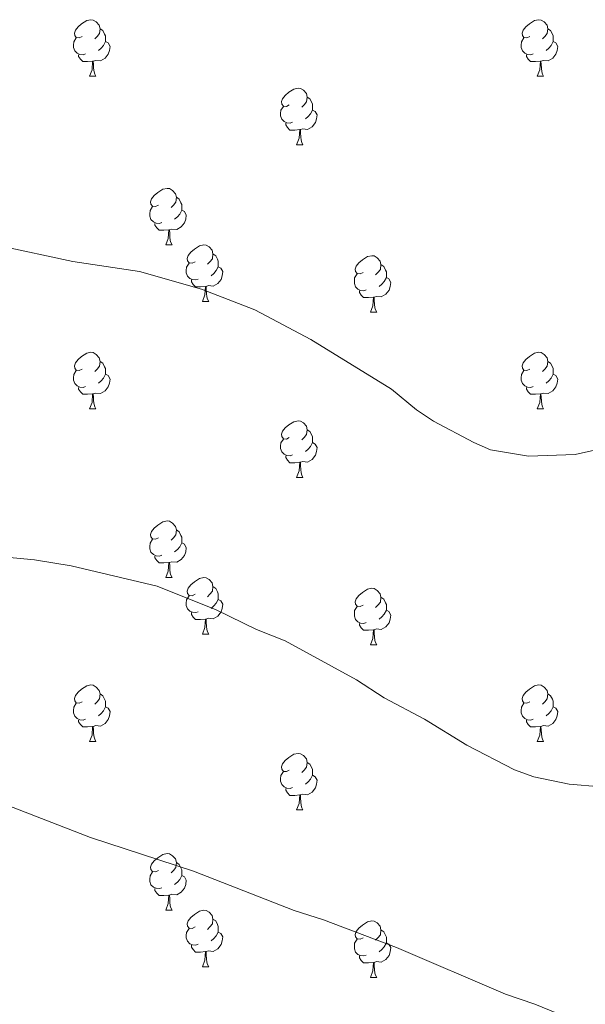
# Model space of a CAD drawing. Units: metres. Extents: x 644136 to 648653, y 4727227 to 4730291.
# Drawn here: x 646618 to 646718, y 4728394 to 4728569 of the extents above; entities that cross this region are included whole.
import ezdxf

# ---------------------------------------------------------------- set-up
doc = ezdxf.new("R2010")
doc.units = ezdxf.units.M
doc.header["$MEASUREMENT"] = 0
doc.layers.add('Level 36', color=142, linetype='Continuous', lineweight=0)
doc.layers.add('Level 5', color=36, linetype='Continuous', lineweight=0)

msp = doc.modelspace()

# ---------------------------------------------------------------- linework, layer by layer
at = {"layer": 'Level 36', "color": 92, "linetype": 'Continuous', "lineweight": 0}
for p, q in [((646630.16, 4728558.94, 0.01), (646631.28, 4728558.94, 0.01)), ((646709.48, 4728558.94, 0.01), (646710.61, 4728558.94, 0.01)), ((646666.85, 4728546.8, 0.01), (646667.97, 4728546.8, 0.01)), ((646643.66, 4728529.04, 0.01), (646644.79, 4728529.04, 0.01)), ((646650.14, 4728519, 0.01), (646651.26, 4728519, 0.01)), ((646679.91, 4728517.1, 0.01), (646681.03, 4728517.1, 0.01)), ((646630.16, 4728499.95, 0.01), (646631.28, 4728499.95, 0.01)), ((646709.48, 4728499.95, 0.01), (646710.61, 4728499.95, 0.01)), ((646666.85, 4728487.81, 0.01), (646667.97, 4728487.81, 0.01)), ((646643.66, 4728470.04, 0.01), (646644.79, 4728470.04, 0.01)), ((646650.14, 4728460.01, 0.01), (646651.26, 4728460.01, 0.01)), ((646679.91, 4728458.1, 0.01), (646681.03, 4728458.1, 0.01)), ((646630.16, 4728440.96, 0.01), (646631.28, 4728440.96, 0.01)), ((646709.48, 4728440.96, 0.01), (646710.61, 4728440.96, 0.01)), ((646666.85, 4728428.82, 0.01), (646667.97, 4728428.82, 0.01)), ((646643.66, 4728411.05, 0.01), (646644.79, 4728411.05, 0.01)), ((646650.14, 4728401.02, 0.01), (646651.26, 4728401.02, 0.01)), ((646679.91, 4728399.11, 0.01), (646681.03, 4728399.11, 0.01))]:
    msp.add_line(p, q, dxfattribs=at)
for points in [[(646628.86, 4728566, 0.01), (646628.33, 4728565.74, 0.01), (646627.8, 4728565.8, 0.01), (646627.53, 4728566.16, 0.01), (646627.48, 4728566.59, 0.01), (646627.64, 4728567.11, 0.01), (646628.12, 4728567.7, 0.01), (646628.75, 4728568.24, 0.01), (646629.65, 4728568.82, 0.01), (646630.4, 4728568.98, 0.01), (646630.82, 4728568.92, 0.01), (646631.35, 4728568.61, 0.01), (646631.88, 4728568.02, 0.01), (646632.04, 4728567.38, 0.01), (646631.93, 4728566.54, 0.01), (646631.51, 4728566, 0.01), (646631.09, 4728565.58, 0.01)], [(646708.18, 4728566, 0.01), (646707.66, 4728565.74, 0.01), (646707.12, 4728565.8, 0.01), (646706.86, 4728566.16, 0.01), (646706.8, 4728566.59, 0.01), (646706.96, 4728567.11, 0.01), (646707.44, 4728567.7, 0.01), (646708.08, 4728568.24, 0.01), (646708.98, 4728568.82, 0.01), (646709.72, 4728568.98, 0.01), (646710.15, 4728568.92, 0.01), (646710.68, 4728568.61, 0.01), (646711.21, 4728568.02, 0.01), (646711.37, 4728567.38, 0.01), (646711.26, 4728566.54, 0.01), (646710.84, 4728566, 0.01), (646710.42, 4728565.58, 0.01)], [(646632.04, 4728567.38, 0.01), (646632.52, 4728567.07, 0.01), (646632.83, 4728566.43, 0.01), (646632.99, 4728566.11, 0.01), (646632.99, 4728565.53, 0.01), (646632.99, 4728565.1, 0.01), (646632.62, 4728564.42, 0.01), (646632.2, 4728563.94, 0.01), (646631.72, 4728563.52, 0.01)], [(646711.37, 4728567.38, 0.01), (646711.84, 4728567.07, 0.01), (646712.16, 4728566.43, 0.01), (646712.32, 4728566.11, 0.01), (646712.32, 4728565.53, 0.01), (646712.32, 4728565.1, 0.01), (646711.95, 4728564.42, 0.01), (646711.53, 4728563.94, 0.01), (646711.05, 4728563.52, 0.01)], [(646629.44, 4728562.92, 0.01), (646629.02, 4728562.76, 0.01), (646628.43, 4728562.82, 0.01), (646627.96, 4728563.04, 0.01), (646627.53, 4728563.46, 0.01), (646627.32, 4728564.04, 0.01), (646627.32, 4728564.46, 0.01), (646627.37, 4728565.05, 0.01), (646627.8, 4728565.74, 0.01)], [(646632.99, 4728565.1, 0.01), (646633.45, 4728564.86, 0.01), (646633.79, 4728564.24, 0.01), (646633.68, 4728563.52, 0.01), (646633.47, 4728562.88, 0.01), (646632.89, 4728562.14, 0.01), (646632.09, 4728561.66, 0.01), (646631.24, 4728561.76, 0.01), (646630.81, 4728561.63, 0.01)], [(646708.77, 4728562.92, 0.01), (646708.34, 4728562.76, 0.01), (646707.76, 4728562.82, 0.01), (646707.28, 4728563.04, 0.01), (646706.86, 4728563.46, 0.01), (646706.64, 4728564.04, 0.01), (646706.64, 4728564.46, 0.01), (646706.7, 4728565.05, 0.01), (646707.12, 4728565.74, 0.01)], [(646712.32, 4728565.1, 0.01), (646712.78, 4728564.86, 0.01), (646713.12, 4728564.24, 0.01), (646713.01, 4728563.52, 0.01), (646712.8, 4728562.88, 0.01), (646712.22, 4728562.14, 0.01), (646711.42, 4728561.66, 0.01), (646710.57, 4728561.76, 0.01), (646710.14, 4728561.63, 0.01)], [(646630.7, 4728561.63, 0.01), (646629.81, 4728561.54, 0.01), (646628.97, 4728561.54, 0.01), (646628.54, 4728561.98, 0.01), (646628.22, 4728562.45, 0.01), (646628.22, 4728562.76, 0.01)], [(646710.03, 4728561.63, 0.01), (646709.14, 4728561.54, 0.01), (646708.3, 4728561.54, 0.01), (646707.87, 4728561.98, 0.01), (646707.55, 4728562.45, 0.01), (646707.55, 4728562.76, 0.01)], [(646630.16, 4728558.94, 0.01), (646630.59, 4728560.1, 0.01), (646630.7, 4728561.63, 0.01), (646630.81, 4728561.63, 0.01), (646630.85, 4728561.04, 0.01), (646630.88, 4728560.36, 0.01), (646630.95, 4728559.74, 0.01), (646631.07, 4728559.34, 0.01), (646631.28, 4728558.94, 0.01)], [(646709.48, 4728558.94, 0.01), (646709.92, 4728560.1, 0.01), (646710.03, 4728561.63, 0.01), (646710.14, 4728561.63, 0.01), (646710.18, 4728561.04, 0.01), (646710.21, 4728560.36, 0.01), (646710.28, 4728559.74, 0.01), (646710.4, 4728559.34, 0.01), (646710.61, 4728558.94, 0.01)], [(646665.55, 4728553.86, 0.01), (646665.02, 4728553.6, 0.01), (646664.49, 4728553.66, 0.01), (646664.22, 4728554.02, 0.01), (646664.17, 4728554.45, 0.01), (646664.33, 4728554.97, 0.01), (646664.81, 4728555.56, 0.01), (646665.44, 4728556.1, 0.01), (646666.34, 4728556.68, 0.01), (646667.09, 4728556.84, 0.01), (646667.51, 4728556.78, 0.01), (646668.04, 4728556.47, 0.01), (646668.57, 4728555.88, 0.01), (646668.73, 4728555.24, 0.01), (646668.62, 4728554.4, 0.01), (646668.2, 4728553.86, 0.01), (646667.78, 4728553.44, 0.01)], [(646668.73, 4728555.24, 0.01), (646669.21, 4728554.93, 0.01), (646669.52, 4728554.29, 0.01), (646669.68, 4728553.97, 0.01), (646669.68, 4728553.39, 0.01), (646669.68, 4728552.96, 0.01), (646669.31, 4728552.28, 0.01), (646668.89, 4728551.8, 0.01), (646668.41, 4728551.38, 0.01)], [(646666.13, 4728550.78, 0.01), (646665.71, 4728550.62, 0.01), (646665.12, 4728550.68, 0.01), (646664.65, 4728550.9, 0.01), (646664.22, 4728551.32, 0.01), (646664.01, 4728551.9, 0.01), (646664.01, 4728552.32, 0.01), (646664.06, 4728552.91, 0.01), (646664.49, 4728553.6, 0.01)], [(646669.68, 4728552.96, 0.01), (646670.14, 4728552.72, 0.01), (646670.48, 4728552.1, 0.01), (646670.37, 4728551.38, 0.01), (646670.16, 4728550.74, 0.01), (646669.58, 4728550, 0.01), (646668.78, 4728549.52, 0.01), (646667.93, 4728549.62, 0.01), (646667.5, 4728549.49, 0.01)], [(646667.39, 4728549.49, 0.01), (646666.5, 4728549.4, 0.01), (646665.66, 4728549.4, 0.01), (646665.23, 4728549.84, 0.01), (646664.91, 4728550.31, 0.01), (646664.91, 4728550.62, 0.01)], [(646666.85, 4728546.8, 0.01), (646667.28, 4728547.96, 0.01), (646667.39, 4728549.49, 0.01), (646667.5, 4728549.49, 0.01), (646667.54, 4728548.9, 0.01), (646667.57, 4728548.22, 0.01), (646667.64, 4728547.6, 0.01), (646667.76, 4728547.2, 0.01), (646667.97, 4728546.8, 0.01)], [(646642.36, 4728536.1, 0.01), (646641.83, 4728535.83, 0.01), (646641.3, 4728535.89, 0.01), (646641.04, 4728536.26, 0.01), (646640.98, 4728536.68, 0.01), (646641.14, 4728537.2, 0.01), (646641.62, 4728537.8, 0.01), (646642.26, 4728538.33, 0.01), (646643.16, 4728538.91, 0.01), (646643.9, 4728539.07, 0.01), (646644.33, 4728539.02, 0.01), (646644.86, 4728538.7, 0.01), (646645.39, 4728538.12, 0.01), (646645.55, 4728537.48, 0.01), (646645.44, 4728536.63, 0.01), (646645.01, 4728536.1, 0.01), (646644.59, 4728535.67, 0.01)], [(646645.55, 4728537.48, 0.01), (646646.02, 4728537.16, 0.01), (646646.34, 4728536.52, 0.01), (646646.5, 4728536.2, 0.01), (646646.5, 4728535.62, 0.01), (646646.5, 4728535.2, 0.01), (646646.13, 4728534.51, 0.01), (646645.71, 4728534.03, 0.01), (646645.23, 4728533.61, 0.01)], [(646642.95, 4728533.02, 0.01), (646642.52, 4728532.86, 0.01), (646641.94, 4728532.92, 0.01), (646641.46, 4728533.13, 0.01), (646641.04, 4728533.55, 0.01), (646640.82, 4728534.14, 0.01), (646640.82, 4728534.56, 0.01), (646640.88, 4728535.14, 0.01), (646641.3, 4728535.83, 0.01)], [(646646.5, 4728535.2, 0.01), (646646.95, 4728534.95, 0.01), (646647.3, 4728534.33, 0.01), (646647.19, 4728533.61, 0.01), (646646.98, 4728532.97, 0.01), (646646.39, 4728532.23, 0.01), (646645.6, 4728531.75, 0.01), (646644.75, 4728531.85, 0.01), (646644.32, 4728531.72, 0.01)], [(646644.21, 4728531.72, 0.01), (646643.32, 4728531.64, 0.01), (646642.47, 4728531.64, 0.01), (646642.05, 4728532.07, 0.01), (646641.73, 4728532.54, 0.01), (646641.73, 4728532.86, 0.01)], [(646643.66, 4728529.04, 0.01), (646644.1, 4728530.2, 0.01), (646644.21, 4728531.72, 0.01), (646644.32, 4728531.72, 0.01), (646644.35, 4728531.14, 0.01), (646644.39, 4728530.45, 0.01), (646644.46, 4728529.84, 0.01), (646644.57, 4728529.44, 0.01), (646644.79, 4728529.04, 0.01)], [(646648.84, 4728526.06, 0.01), (646648.31, 4728525.8, 0.01), (646647.78, 4728525.85, 0.01), (646647.51, 4728526.22, 0.01), (646647.46, 4728526.65, 0.01), (646647.62, 4728527.17, 0.01), (646648.1, 4728527.76, 0.01), (646648.73, 4728528.29, 0.01), (646649.63, 4728528.88, 0.01), (646650.38, 4728529.04, 0.01), (646650.8, 4728528.98, 0.01), (646651.33, 4728528.67, 0.01), (646651.86, 4728528.08, 0.01), (646652.02, 4728527.44, 0.01), (646651.91, 4728526.59, 0.01), (646651.49, 4728526.06, 0.01), (646651.07, 4728525.64, 0.01)], [(646652.02, 4728527.44, 0.01), (646652.5, 4728527.13, 0.01), (646652.81, 4728526.49, 0.01), (646652.97, 4728526.17, 0.01), (646652.97, 4728525.59, 0.01), (646652.97, 4728525.16, 0.01), (646652.6, 4728524.47, 0.01), (646652.18, 4728523.99, 0.01), (646651.7, 4728523.57, 0.01)], [(646678.61, 4728524.16, 0.01), (646678.08, 4728523.89, 0.01), (646677.55, 4728523.95, 0.01), (646677.28, 4728524.32, 0.01), (646677.23, 4728524.74, 0.01), (646677.39, 4728525.26, 0.01), (646677.87, 4728525.86, 0.01), (646678.5, 4728526.39, 0.01), (646679.4, 4728526.97, 0.01), (646680.15, 4728527.13, 0.01), (646680.57, 4728527.08, 0.01), (646681.1, 4728526.76, 0.01), (646681.63, 4728526.18, 0.01), (646681.79, 4728525.54, 0.01), (646681.68, 4728524.69, 0.01), (646681.26, 4728524.16, 0.01), (646680.84, 4728523.73, 0.01)], [(646649.42, 4728522.98, 0.01), (646649, 4728522.82, 0.01), (646648.41, 4728522.88, 0.01), (646647.94, 4728523.09, 0.01), (646647.51, 4728523.52, 0.01), (646647.3, 4728524.1, 0.01), (646647.3, 4728524.52, 0.01), (646647.35, 4728525.11, 0.01), (646647.78, 4728525.8, 0.01)], [(646652.97, 4728525.16, 0.01), (646653.43, 4728524.91, 0.01), (646653.77, 4728524.3, 0.01), (646653.66, 4728523.57, 0.01), (646653.45, 4728522.93, 0.01), (646652.87, 4728522.19, 0.01), (646652.07, 4728521.71, 0.01), (646651.22, 4728521.82, 0.01), (646650.79, 4728521.69, 0.01)], [(646681.79, 4728525.54, 0.01), (646682.27, 4728525.22, 0.01), (646682.58, 4728524.58, 0.01), (646682.74, 4728524.26, 0.01), (646682.74, 4728523.68, 0.01), (646682.74, 4728523.26, 0.01), (646682.37, 4728522.57, 0.01), (646681.95, 4728522.09, 0.01), (646681.47, 4728521.67, 0.01)], [(646650.68, 4728521.69, 0.01), (646649.79, 4728521.6, 0.01), (646648.95, 4728521.6, 0.01), (646648.52, 4728522.03, 0.01), (646648.2, 4728522.51, 0.01), (646648.2, 4728522.82, 0.01)], [(646679.19, 4728521.08, 0.01), (646678.77, 4728520.92, 0.01), (646678.18, 4728520.98, 0.01), (646677.71, 4728521.19, 0.01), (646677.28, 4728521.61, 0.01), (646677.07, 4728522.2, 0.01), (646677.07, 4728522.62, 0.01), (646677.12, 4728523.2, 0.01), (646677.55, 4728523.89, 0.01)], [(646682.74, 4728523.26, 0.01), (646683.2, 4728523.01, 0.01), (646683.54, 4728522.39, 0.01), (646683.43, 4728521.67, 0.01), (646683.22, 4728521.03, 0.01), (646682.64, 4728520.29, 0.01), (646681.84, 4728519.81, 0.01), (646680.99, 4728519.91, 0.01), (646680.56, 4728519.78, 0.01)], [(646650.14, 4728519, 0.01), (646650.57, 4728520.16, 0.01), (646650.68, 4728521.69, 0.01), (646650.79, 4728521.69, 0.01), (646650.83, 4728521.1, 0.01), (646650.86, 4728520.42, 0.01), (646650.93, 4728519.8, 0.01), (646651.05, 4728519.4, 0.01), (646651.26, 4728519, 0.01)], [(646680.45, 4728519.78, 0.01), (646679.56, 4728519.7, 0.01), (646678.72, 4728519.7, 0.01), (646678.29, 4728520.13, 0.01), (646677.97, 4728520.6, 0.01), (646677.97, 4728520.92, 0.01)], [(646679.91, 4728517.1, 0.01), (646680.34, 4728518.26, 0.01), (646680.45, 4728519.78, 0.01), (646680.56, 4728519.78, 0.01), (646680.6, 4728519.2, 0.01), (646680.63, 4728518.51, 0.01), (646680.7, 4728517.9, 0.01), (646680.82, 4728517.5, 0.01), (646681.03, 4728517.1, 0.01)], [(646628.86, 4728507.01, 0.01), (646628.33, 4728506.75, 0.01), (646627.8, 4728506.8, 0.01), (646627.53, 4728507.17, 0.01), (646627.48, 4728507.6, 0.01), (646627.64, 4728508.12, 0.01), (646628.12, 4728508.71, 0.01), (646628.75, 4728509.24, 0.01), (646629.65, 4728509.83, 0.01), (646630.4, 4728509.99, 0.01), (646630.82, 4728509.93, 0.01), (646631.35, 4728509.62, 0.01), (646631.88, 4728509.03, 0.01), (646632.04, 4728508.39, 0.01), (646631.93, 4728507.54, 0.01), (646631.51, 4728507.01, 0.01), (646631.09, 4728506.59, 0.01)], [(646708.18, 4728507.01, 0.01), (646707.66, 4728506.75, 0.01), (646707.12, 4728506.8, 0.01), (646706.86, 4728507.17, 0.01), (646706.8, 4728507.6, 0.01), (646706.96, 4728508.12, 0.01), (646707.44, 4728508.71, 0.01), (646708.08, 4728509.24, 0.01), (646708.98, 4728509.83, 0.01), (646709.72, 4728509.99, 0.01), (646710.15, 4728509.93, 0.01), (646710.68, 4728509.62, 0.01), (646711.21, 4728509.03, 0.01), (646711.37, 4728508.39, 0.01), (646711.26, 4728507.54, 0.01), (646710.84, 4728507.01, 0.01), (646710.42, 4728506.59, 0.01)], [(646629.44, 4728503.93, 0.01), (646629.02, 4728503.77, 0.01), (646628.43, 4728503.83, 0.01), (646627.96, 4728504.04, 0.01), (646627.53, 4728504.47, 0.01), (646627.32, 4728505.05, 0.01), (646627.32, 4728505.47, 0.01), (646627.37, 4728506.06, 0.01), (646627.8, 4728506.75, 0.01)], [(646632.04, 4728508.39, 0.01), (646632.52, 4728508.08, 0.01), (646632.83, 4728507.44, 0.01), (646632.99, 4728507.12, 0.01), (646632.99, 4728506.54, 0.01), (646632.99, 4728506.11, 0.01), (646632.62, 4728505.42, 0.01), (646632.2, 4728504.94, 0.01), (646631.72, 4728504.52, 0.01)], [(646708.77, 4728503.93, 0.01), (646708.34, 4728503.77, 0.01), (646707.76, 4728503.83, 0.01), (646707.28, 4728504.04, 0.01), (646706.86, 4728504.47, 0.01), (646706.64, 4728505.05, 0.01), (646706.64, 4728505.47, 0.01), (646706.7, 4728506.06, 0.01), (646707.12, 4728506.75, 0.01)], [(646711.37, 4728508.39, 0.01), (646711.84, 4728508.08, 0.01), (646712.16, 4728507.44, 0.01), (646712.32, 4728507.12, 0.01), (646712.32, 4728506.54, 0.01), (646712.32, 4728506.11, 0.01), (646711.95, 4728505.42, 0.01), (646711.53, 4728504.94, 0.01), (646711.05, 4728504.52, 0.01)], [(646632.99, 4728506.11, 0.01), (646633.45, 4728505.86, 0.01), (646633.79, 4728505.25, 0.01), (646633.68, 4728504.52, 0.01), (646633.47, 4728503.88, 0.01), (646632.89, 4728503.14, 0.01), (646632.09, 4728502.66, 0.01), (646631.24, 4728502.77, 0.01), (646630.81, 4728502.64, 0.01)], [(646712.32, 4728506.11, 0.01), (646712.78, 4728505.86, 0.01), (646713.12, 4728505.25, 0.01), (646713.01, 4728504.52, 0.01), (646712.8, 4728503.88, 0.01), (646712.22, 4728503.14, 0.01), (646711.42, 4728502.66, 0.01), (646710.57, 4728502.77, 0.01), (646710.14, 4728502.64, 0.01)], [(646630.7, 4728502.64, 0.01), (646629.81, 4728502.55, 0.01), (646628.97, 4728502.55, 0.01), (646628.54, 4728502.98, 0.01), (646628.22, 4728503.46, 0.01), (646628.22, 4728503.77, 0.01)], [(646710.03, 4728502.64, 0.01), (646709.14, 4728502.55, 0.01), (646708.3, 4728502.55, 0.01), (646707.87, 4728502.98, 0.01), (646707.55, 4728503.46, 0.01), (646707.55, 4728503.77, 0.01)], [(646630.16, 4728499.95, 0.01), (646630.59, 4728501.11, 0.01), (646630.7, 4728502.64, 0.01), (646630.81, 4728502.64, 0.01), (646630.85, 4728502.05, 0.01), (646630.88, 4728501.37, 0.01), (646630.95, 4728500.75, 0.01), (646631.07, 4728500.35, 0.01), (646631.28, 4728499.95, 0.01)], [(646709.48, 4728499.95, 0.01), (646709.92, 4728501.11, 0.01), (646710.03, 4728502.64, 0.01), (646710.14, 4728502.64, 0.01), (646710.18, 4728502.05, 0.01), (646710.21, 4728501.37, 0.01), (646710.28, 4728500.75, 0.01), (646710.4, 4728500.35, 0.01), (646710.61, 4728499.95, 0.01)], [(646665.55, 4728494.87, 0.01), (646665.02, 4728494.61, 0.01), (646664.49, 4728494.66, 0.01), (646664.22, 4728495.03, 0.01), (646664.17, 4728495.46, 0.01), (646664.33, 4728495.98, 0.01), (646664.81, 4728496.57, 0.01), (646665.44, 4728497.1, 0.01), (646666.34, 4728497.69, 0.01), (646667.09, 4728497.85, 0.01), (646667.51, 4728497.79, 0.01), (646668.04, 4728497.48, 0.01), (646668.57, 4728496.89, 0.01), (646668.73, 4728496.25, 0.01), (646668.62, 4728495.4, 0.01), (646668.2, 4728494.87, 0.01), (646667.78, 4728494.45, 0.01)], [(646666.13, 4728491.79, 0.01), (646665.71, 4728491.63, 0.01), (646665.12, 4728491.69, 0.01), (646664.65, 4728491.9, 0.01), (646664.22, 4728492.33, 0.01), (646664.01, 4728492.91, 0.01), (646664.01, 4728493.33, 0.01), (646664.06, 4728493.92, 0.01), (646664.49, 4728494.61, 0.01)], [(646668.73, 4728496.25, 0.01), (646669.21, 4728495.94, 0.01), (646669.52, 4728495.3, 0.01), (646669.68, 4728494.98, 0.01), (646669.68, 4728494.4, 0.01), (646669.68, 4728493.97, 0.01), (646669.31, 4728493.28, 0.01), (646668.89, 4728492.8, 0.01), (646668.41, 4728492.38, 0.01)], [(646669.68, 4728493.97, 0.01), (646670.14, 4728493.72, 0.01), (646670.48, 4728493.11, 0.01), (646670.37, 4728492.38, 0.01), (646670.16, 4728491.74, 0.01), (646669.58, 4728491, 0.01), (646668.78, 4728490.52, 0.01), (646667.93, 4728490.63, 0.01), (646667.5, 4728490.5, 0.01)], [(646667.39, 4728490.5, 0.01), (646666.5, 4728490.41, 0.01), (646665.66, 4728490.41, 0.01), (646665.23, 4728490.84, 0.01), (646664.91, 4728491.32, 0.01), (646664.91, 4728491.63, 0.01)], [(646666.85, 4728487.81, 0.01), (646667.28, 4728488.97, 0.01), (646667.39, 4728490.5, 0.01), (646667.5, 4728490.5, 0.01), (646667.54, 4728489.91, 0.01), (646667.57, 4728489.23, 0.01), (646667.64, 4728488.61, 0.01), (646667.76, 4728488.21, 0.01), (646667.97, 4728487.81, 0.01)], [(646642.36, 4728477.1, 0.01), (646641.83, 4728476.84, 0.01), (646641.3, 4728476.89, 0.01), (646641.04, 4728477.26, 0.01), (646640.98, 4728477.69, 0.01), (646641.14, 4728478.21, 0.01), (646641.62, 4728478.8, 0.01), (646642.26, 4728479.33, 0.01), (646643.16, 4728479.92, 0.01), (646643.9, 4728480.08, 0.01), (646644.33, 4728480.02, 0.01), (646644.86, 4728479.71, 0.01), (646645.39, 4728479.12, 0.01), (646645.55, 4728478.48, 0.01), (646645.44, 4728477.63, 0.01), (646645.01, 4728477.1, 0.01), (646644.59, 4728476.68, 0.01)], [(646645.55, 4728478.48, 0.01), (646646.02, 4728478.17, 0.01), (646646.34, 4728477.53, 0.01), (646646.5, 4728477.21, 0.01), (646646.5, 4728476.63, 0.01), (646646.5, 4728476.2, 0.01), (646646.13, 4728475.51, 0.01), (646645.71, 4728475.03, 0.01), (646645.23, 4728474.61, 0.01)], [(646642.95, 4728474.02, 0.01), (646642.52, 4728473.86, 0.01), (646641.94, 4728473.92, 0.01), (646641.46, 4728474.13, 0.01), (646641.04, 4728474.56, 0.01), (646640.82, 4728475.14, 0.01), (646640.82, 4728475.56, 0.01), (646640.88, 4728476.15, 0.01), (646641.3, 4728476.84, 0.01)], [(646646.5, 4728476.2, 0.01), (646646.95, 4728475.95, 0.01), (646647.3, 4728475.34, 0.01), (646647.19, 4728474.61, 0.01), (646646.98, 4728473.97, 0.01), (646646.39, 4728473.23, 0.01), (646645.6, 4728472.75, 0.01), (646644.75, 4728472.86, 0.01), (646644.32, 4728472.73, 0.01)], [(646644.21, 4728472.73, 0.01), (646643.32, 4728472.64, 0.01), (646642.47, 4728472.64, 0.01), (646642.05, 4728473.07, 0.01), (646641.73, 4728473.55, 0.01), (646641.73, 4728473.86, 0.01)], [(646643.66, 4728470.04, 0.01), (646644.1, 4728471.2, 0.01), (646644.21, 4728472.73, 0.01), (646644.32, 4728472.73, 0.01), (646644.35, 4728472.14, 0.01), (646644.39, 4728471.46, 0.01), (646644.46, 4728470.84, 0.01), (646644.57, 4728470.44, 0.01), (646644.79, 4728470.04, 0.01)], [(646648.84, 4728467.07, 0.01), (646648.31, 4728466.8, 0.01), (646647.78, 4728466.86, 0.01), (646647.51, 4728467.23, 0.01), (646647.46, 4728467.65, 0.01), (646647.62, 4728468.17, 0.01), (646648.1, 4728468.77, 0.01), (646648.73, 4728469.3, 0.01), (646649.63, 4728469.88, 0.01), (646650.38, 4728470.04, 0.01), (646650.8, 4728469.99, 0.01), (646651.33, 4728469.67, 0.01), (646651.86, 4728469.09, 0.01), (646652.02, 4728468.45, 0.01), (646651.91, 4728467.6, 0.01), (646651.49, 4728467.07, 0.01), (646651.07, 4728466.64, 0.01)], [(646652.02, 4728468.45, 0.01), (646652.5, 4728468.13, 0.01), (646652.81, 4728467.49, 0.01), (646652.97, 4728467.17, 0.01), (646652.97, 4728466.59, 0.01), (646652.97, 4728466.17, 0.01), (646652.6, 4728465.48, 0.01), (646652.18, 4728465, 0.01), (646651.7, 4728464.58, 0.01)], [(646649.42, 4728463.99, 0.01), (646649, 4728463.83, 0.01), (646648.41, 4728463.89, 0.01), (646647.94, 4728464.1, 0.01), (646647.51, 4728464.52, 0.01), (646647.3, 4728465.11, 0.01), (646647.3, 4728465.53, 0.01), (646647.35, 4728466.11, 0.01), (646647.78, 4728466.8, 0.01)], [(646678.61, 4728465.16, 0.01), (646678.08, 4728464.9, 0.01), (646677.55, 4728464.95, 0.01), (646677.28, 4728465.32, 0.01), (646677.23, 4728465.75, 0.01), (646677.39, 4728466.27, 0.01), (646677.87, 4728466.86, 0.01), (646678.5, 4728467.39, 0.01), (646679.4, 4728467.98, 0.01), (646680.15, 4728468.14, 0.01), (646680.57, 4728468.08, 0.01), (646681.1, 4728467.77, 0.01), (646681.63, 4728467.18, 0.01), (646681.79, 4728466.54, 0.01), (646681.68, 4728465.69, 0.01), (646681.26, 4728465.16, 0.01), (646680.84, 4728464.74, 0.01)], [(646652.97, 4728466.17, 0.01), (646653.43, 4728465.92, 0.01), (646653.77, 4728465.3, 0.01), (646653.66, 4728464.58, 0.01), (646653.45, 4728463.94, 0.01), (646652.87, 4728463.2, 0.01), (646652.07, 4728462.72, 0.01), (646651.22, 4728462.82, 0.01), (646650.79, 4728462.69, 0.01)], [(646679.19, 4728462.08, 0.01), (646678.77, 4728461.92, 0.01), (646678.18, 4728461.98, 0.01), (646677.71, 4728462.19, 0.01), (646677.28, 4728462.62, 0.01), (646677.07, 4728463.2, 0.01), (646677.07, 4728463.62, 0.01), (646677.12, 4728464.21, 0.01), (646677.55, 4728464.9, 0.01)], [(646681.79, 4728466.54, 0.01), (646682.27, 4728466.23, 0.01), (646682.58, 4728465.59, 0.01), (646682.74, 4728465.27, 0.01), (646682.74, 4728464.69, 0.01), (646682.74, 4728464.26, 0.01), (646682.37, 4728463.57, 0.01), (646681.95, 4728463.09, 0.01), (646681.47, 4728462.67, 0.01)], [(646650.68, 4728462.69, 0.01), (646649.79, 4728462.61, 0.01), (646648.95, 4728462.61, 0.01), (646648.52, 4728463.04, 0.01), (646648.2, 4728463.51, 0.01), (646648.2, 4728463.83, 0.01)], [(646682.74, 4728464.26, 0.01), (646683.2, 4728464.01, 0.01), (646683.54, 4728463.4, 0.01), (646683.43, 4728462.67, 0.01), (646683.22, 4728462.03, 0.01), (646682.64, 4728461.29, 0.01), (646681.84, 4728460.81, 0.01), (646680.99, 4728460.92, 0.01), (646680.56, 4728460.79, 0.01)], [(646650.14, 4728460.01, 0.01), (646650.57, 4728461.17, 0.01), (646650.68, 4728462.69, 0.01), (646650.79, 4728462.69, 0.01), (646650.83, 4728462.11, 0.01), (646650.86, 4728461.42, 0.01), (646650.93, 4728460.81, 0.01), (646651.05, 4728460.41, 0.01), (646651.26, 4728460.01, 0.01)], [(646680.45, 4728460.79, 0.01), (646679.56, 4728460.7, 0.01), (646678.72, 4728460.7, 0.01), (646678.29, 4728461.13, 0.01), (646677.97, 4728461.61, 0.01), (646677.97, 4728461.92, 0.01)], [(646679.91, 4728458.1, 0.01), (646680.34, 4728459.26, 0.01), (646680.45, 4728460.79, 0.01), (646680.56, 4728460.79, 0.01), (646680.6, 4728460.2, 0.01), (646680.63, 4728459.52, 0.01), (646680.7, 4728458.9, 0.01), (646680.82, 4728458.5, 0.01), (646681.03, 4728458.1, 0.01)], [(646628.86, 4728448.02, 0.01), (646628.33, 4728447.76, 0.01), (646627.8, 4728447.81, 0.01), (646627.53, 4728448.18, 0.01), (646627.48, 4728448.61, 0.01), (646627.64, 4728449.13, 0.01), (646628.12, 4728449.72, 0.01), (646628.75, 4728450.25, 0.01), (646629.65, 4728450.84, 0.01), (646630.4, 4728451, 0.01), (646630.82, 4728450.94, 0.01), (646631.35, 4728450.63, 0.01), (646631.88, 4728450.04, 0.01), (646632.04, 4728449.4, 0.01), (646631.93, 4728448.55, 0.01), (646631.51, 4728448.02, 0.01), (646631.09, 4728447.6, 0.01)], [(646708.18, 4728448.02, 0.01), (646707.66, 4728447.76, 0.01), (646707.12, 4728447.81, 0.01), (646706.86, 4728448.18, 0.01), (646706.8, 4728448.61, 0.01), (646706.96, 4728449.13, 0.01), (646707.44, 4728449.72, 0.01), (646708.08, 4728450.25, 0.01), (646708.98, 4728450.84, 0.01), (646709.72, 4728451, 0.01), (646710.15, 4728450.94, 0.01), (646710.68, 4728450.63, 0.01), (646711.21, 4728450.04, 0.01), (646711.37, 4728449.4, 0.01), (646711.26, 4728448.55, 0.01), (646710.84, 4728448.02, 0.01), (646710.42, 4728447.6, 0.01)], [(646632.04, 4728449.4, 0.01), (646632.52, 4728449.09, 0.01), (646632.83, 4728448.45, 0.01), (646632.99, 4728448.13, 0.01), (646632.99, 4728447.55, 0.01), (646632.99, 4728447.12, 0.01), (646632.62, 4728446.43, 0.01), (646632.2, 4728445.95, 0.01), (646631.72, 4728445.53, 0.01)], [(646711.37, 4728449.4, 0.01), (646711.84, 4728449.09, 0.01), (646712.16, 4728448.45, 0.01), (646712.32, 4728448.13, 0.01), (646712.32, 4728447.55, 0.01), (646712.32, 4728447.12, 0.01), (646711.95, 4728446.43, 0.01), (646711.53, 4728445.95, 0.01), (646711.05, 4728445.53, 0.01)], [(646629.44, 4728444.94, 0.01), (646629.02, 4728444.78, 0.01), (646628.43, 4728444.84, 0.01), (646627.96, 4728445.05, 0.01), (646627.53, 4728445.48, 0.01), (646627.32, 4728446.06, 0.01), (646627.32, 4728446.48, 0.01), (646627.37, 4728447.07, 0.01), (646627.8, 4728447.76, 0.01)], [(646708.77, 4728444.94, 0.01), (646708.34, 4728444.78, 0.01), (646707.76, 4728444.84, 0.01), (646707.28, 4728445.05, 0.01), (646706.86, 4728445.48, 0.01), (646706.64, 4728446.06, 0.01), (646706.64, 4728446.48, 0.01), (646706.7, 4728447.07, 0.01), (646707.12, 4728447.76, 0.01)], [(646632.99, 4728447.12, 0.01), (646633.45, 4728446.87, 0.01), (646633.79, 4728446.26, 0.01), (646633.68, 4728445.53, 0.01), (646633.47, 4728444.89, 0.01), (646632.89, 4728444.15, 0.01), (646632.09, 4728443.67, 0.01), (646631.24, 4728443.78, 0.01), (646630.81, 4728443.65, 0.01)], [(646712.32, 4728447.12, 0.01), (646712.78, 4728446.87, 0.01), (646713.12, 4728446.26, 0.01), (646713.01, 4728445.53, 0.01), (646712.8, 4728444.89, 0.01), (646712.22, 4728444.15, 0.01), (646711.42, 4728443.67, 0.01), (646710.57, 4728443.78, 0.01), (646710.14, 4728443.65, 0.01)], [(646630.7, 4728443.65, 0.01), (646629.81, 4728443.56, 0.01), (646628.97, 4728443.56, 0.01), (646628.54, 4728443.99, 0.01), (646628.22, 4728444.47, 0.01), (646628.22, 4728444.78, 0.01)], [(646710.03, 4728443.65, 0.01), (646709.14, 4728443.56, 0.01), (646708.3, 4728443.56, 0.01), (646707.87, 4728443.99, 0.01), (646707.55, 4728444.47, 0.01), (646707.55, 4728444.78, 0.01)], [(646630.16, 4728440.96, 0.01), (646630.59, 4728442.12, 0.01), (646630.7, 4728443.65, 0.01), (646630.81, 4728443.65, 0.01), (646630.85, 4728443.06, 0.01), (646630.88, 4728442.38, 0.01), (646630.95, 4728441.76, 0.01), (646631.07, 4728441.36, 0.01), (646631.28, 4728440.96, 0.01)], [(646709.48, 4728440.96, 0.01), (646709.92, 4728442.12, 0.01), (646710.03, 4728443.65, 0.01), (646710.14, 4728443.65, 0.01), (646710.18, 4728443.06, 0.01), (646710.21, 4728442.38, 0.01), (646710.28, 4728441.76, 0.01), (646710.4, 4728441.36, 0.01), (646710.61, 4728440.96, 0.01)], [(646665.55, 4728435.88, 0.01), (646665.02, 4728435.62, 0.01), (646664.49, 4728435.67, 0.01), (646664.22, 4728436.04, 0.01), (646664.17, 4728436.47, 0.01), (646664.33, 4728436.99, 0.01), (646664.81, 4728437.58, 0.01), (646665.44, 4728438.11, 0.01), (646666.34, 4728438.7, 0.01), (646667.09, 4728438.86, 0.01), (646667.51, 4728438.8, 0.01), (646668.04, 4728438.49, 0.01), (646668.57, 4728437.9, 0.01), (646668.73, 4728437.26, 0.01), (646668.62, 4728436.41, 0.01), (646668.2, 4728435.88, 0.01), (646667.78, 4728435.46, 0.01)], [(646668.73, 4728437.26, 0.01), (646669.21, 4728436.95, 0.01), (646669.52, 4728436.31, 0.01), (646669.68, 4728435.99, 0.01), (646669.68, 4728435.41, 0.01), (646669.68, 4728434.98, 0.01), (646669.31, 4728434.29, 0.01), (646668.89, 4728433.81, 0.01), (646668.41, 4728433.39, 0.01)], [(646666.13, 4728432.8, 0.01), (646665.71, 4728432.64, 0.01), (646665.12, 4728432.7, 0.01), (646664.65, 4728432.91, 0.01), (646664.22, 4728433.34, 0.01), (646664.01, 4728433.92, 0.01), (646664.01, 4728434.34, 0.01), (646664.06, 4728434.93, 0.01), (646664.49, 4728435.62, 0.01)], [(646669.68, 4728434.98, 0.01), (646670.14, 4728434.73, 0.01), (646670.48, 4728434.12, 0.01), (646670.37, 4728433.39, 0.01), (646670.16, 4728432.75, 0.01), (646669.58, 4728432.01, 0.01), (646668.78, 4728431.53, 0.01), (646667.93, 4728431.64, 0.01), (646667.5, 4728431.51, 0.01)], [(646667.39, 4728431.51, 0.01), (646666.5, 4728431.42, 0.01), (646665.66, 4728431.42, 0.01), (646665.23, 4728431.85, 0.01), (646664.91, 4728432.33, 0.01), (646664.91, 4728432.64, 0.01)], [(646666.85, 4728428.82, 0.01), (646667.28, 4728429.98, 0.01), (646667.39, 4728431.51, 0.01), (646667.5, 4728431.51, 0.01), (646667.54, 4728430.92, 0.01), (646667.57, 4728430.24, 0.01), (646667.64, 4728429.62, 0.01), (646667.76, 4728429.22, 0.01), (646667.97, 4728428.82, 0.01)], [(646642.36, 4728418.11, 0.01), (646641.83, 4728417.85, 0.01), (646641.3, 4728417.9, 0.01), (646641.04, 4728418.27, 0.01), (646640.98, 4728418.7, 0.01), (646641.14, 4728419.22, 0.01), (646641.62, 4728419.81, 0.01), (646642.26, 4728420.34, 0.01), (646643.16, 4728420.93, 0.01), (646643.9, 4728421.09, 0.01), (646644.33, 4728421.03, 0.01), (646644.86, 4728420.72, 0.01), (646645.39, 4728420.13, 0.01), (646645.55, 4728419.49, 0.01), (646645.44, 4728418.64, 0.01), (646645.01, 4728418.11, 0.01), (646644.59, 4728417.69, 0.01)], [(646645.55, 4728419.49, 0.01), (646646.02, 4728419.18, 0.01), (646646.34, 4728418.54, 0.01), (646646.5, 4728418.22, 0.01), (646646.5, 4728417.64, 0.01), (646646.5, 4728417.21, 0.01), (646646.13, 4728416.52, 0.01), (646645.71, 4728416.04, 0.01), (646645.23, 4728415.62, 0.01)], [(646642.95, 4728415.03, 0.01), (646642.52, 4728414.87, 0.01), (646641.94, 4728414.93, 0.01), (646641.46, 4728415.14, 0.01), (646641.04, 4728415.57, 0.01), (646640.82, 4728416.15, 0.01), (646640.82, 4728416.57, 0.01), (646640.88, 4728417.16, 0.01), (646641.3, 4728417.85, 0.01)], [(646646.5, 4728417.21, 0.01), (646646.95, 4728416.96, 0.01), (646647.3, 4728416.35, 0.01), (646647.19, 4728415.62, 0.01), (646646.98, 4728414.98, 0.01), (646646.39, 4728414.24, 0.01), (646645.6, 4728413.76, 0.01), (646644.75, 4728413.87, 0.01), (646644.32, 4728413.74, 0.01)], [(646644.21, 4728413.74, 0.01), (646643.32, 4728413.65, 0.01), (646642.47, 4728413.65, 0.01), (646642.05, 4728414.08, 0.01), (646641.73, 4728414.56, 0.01), (646641.73, 4728414.87, 0.01)], [(646643.66, 4728411.05, 0.01), (646644.1, 4728412.21, 0.01), (646644.21, 4728413.74, 0.01), (646644.32, 4728413.74, 0.01), (646644.35, 4728413.15, 0.01), (646644.39, 4728412.47, 0.01), (646644.46, 4728411.85, 0.01), (646644.57, 4728411.45, 0.01), (646644.79, 4728411.05, 0.01)], [(646648.84, 4728408.08, 0.01), (646648.31, 4728407.81, 0.01), (646647.78, 4728407.87, 0.01), (646647.51, 4728408.24, 0.01), (646647.46, 4728408.66, 0.01), (646647.62, 4728409.18, 0.01), (646648.1, 4728409.78, 0.01), (646648.73, 4728410.31, 0.01), (646649.63, 4728410.89, 0.01), (646650.38, 4728411.05, 0.01), (646650.8, 4728411, 0.01), (646651.33, 4728410.68, 0.01), (646651.86, 4728410.1, 0.01), (646652.02, 4728409.46, 0.01), (646651.91, 4728408.61, 0.01), (646651.49, 4728408.08, 0.01), (646651.07, 4728407.65, 0.01)], [(646652.02, 4728409.46, 0.01), (646652.5, 4728409.14, 0.01), (646652.81, 4728408.5, 0.01), (646652.97, 4728408.18, 0.01), (646652.97, 4728407.6, 0.01), (646652.97, 4728407.18, 0.01), (646652.6, 4728406.49, 0.01), (646652.18, 4728406.01, 0.01), (646651.7, 4728405.59, 0.01)], [(646678.61, 4728406.17, 0.01), (646678.08, 4728405.91, 0.01), (646677.55, 4728405.96, 0.01), (646677.28, 4728406.33, 0.01), (646677.23, 4728406.76, 0.01), (646677.39, 4728407.28, 0.01), (646677.87, 4728407.87, 0.01), (646678.5, 4728408.4, 0.01), (646679.4, 4728408.99, 0.01), (646680.15, 4728409.15, 0.01), (646680.57, 4728409.09, 0.01), (646681.1, 4728408.78, 0.01), (646681.63, 4728408.19, 0.01), (646681.79, 4728407.55, 0.01), (646681.68, 4728406.7, 0.01), (646681.26, 4728406.17, 0.01), (646680.84, 4728405.75, 0.01)], [(646649.42, 4728405, 0.01), (646649, 4728404.84, 0.01), (646648.41, 4728404.9, 0.01), (646647.94, 4728405.11, 0.01), (646647.51, 4728405.53, 0.01), (646647.3, 4728406.12, 0.01), (646647.3, 4728406.54, 0.01), (646647.35, 4728407.12, 0.01), (646647.78, 4728407.81, 0.01)], [(646681.79, 4728407.55, 0.01), (646682.27, 4728407.24, 0.01), (646682.58, 4728406.6, 0.01), (646682.74, 4728406.28, 0.01), (646682.74, 4728405.7, 0.01), (646682.74, 4728405.27, 0.01), (646682.37, 4728404.58, 0.01), (646681.95, 4728404.1, 0.01), (646681.47, 4728403.68, 0.01)], [(646652.97, 4728407.18, 0.01), (646653.43, 4728406.93, 0.01), (646653.77, 4728406.31, 0.01), (646653.66, 4728405.59, 0.01), (646653.45, 4728404.95, 0.01), (646652.87, 4728404.21, 0.01), (646652.07, 4728403.73, 0.01), (646651.22, 4728403.83, 0.01), (646650.79, 4728403.7, 0.01)], [(646679.19, 4728403.09, 0.01), (646678.77, 4728402.93, 0.01), (646678.18, 4728402.99, 0.01), (646677.71, 4728403.2, 0.01), (646677.28, 4728403.63, 0.01), (646677.07, 4728404.21, 0.01), (646677.07, 4728404.63, 0.01), (646677.12, 4728405.22, 0.01), (646677.55, 4728405.91, 0.01)], [(646650.68, 4728403.7, 0.01), (646649.79, 4728403.62, 0.01), (646648.95, 4728403.62, 0.01), (646648.52, 4728404.05, 0.01), (646648.2, 4728404.52, 0.01), (646648.2, 4728404.84, 0.01)], [(646682.74, 4728405.27, 0.01), (646683.2, 4728405.02, 0.01), (646683.54, 4728404.41, 0.01), (646683.43, 4728403.68, 0.01), (646683.22, 4728403.04, 0.01), (646682.64, 4728402.3, 0.01), (646681.84, 4728401.82, 0.01), (646680.99, 4728401.93, 0.01), (646680.56, 4728401.8, 0.01)], [(646650.14, 4728401.02, 0.01), (646650.57, 4728402.18, 0.01), (646650.68, 4728403.7, 0.01), (646650.79, 4728403.7, 0.01), (646650.83, 4728403.12, 0.01), (646650.86, 4728402.43, 0.01), (646650.93, 4728401.82, 0.01), (646651.05, 4728401.42, 0.01), (646651.26, 4728401.02, 0.01)], [(646680.45, 4728401.8, 0.01), (646679.56, 4728401.71, 0.01), (646678.72, 4728401.71, 0.01), (646678.29, 4728402.14, 0.01), (646677.97, 4728402.62, 0.01), (646677.97, 4728402.93, 0.01)], [(646679.91, 4728399.11, 0.01), (646680.34, 4728400.27, 0.01), (646680.45, 4728401.8, 0.01), (646680.56, 4728401.8, 0.01), (646680.6, 4728401.21, 0.01), (646680.63, 4728400.53, 0.01), (646680.7, 4728399.91, 0.01), (646680.82, 4728399.51, 0.01), (646681.03, 4728399.11, 0.01)]]:
    msp.add_polyline3d(points, dxfattribs=at)
at = {"layer": 'Level 5', "color": 36, "linetype": 'Continuous', "lineweight": 0}
for points in [[(646516.72, 4728567.22, 715.01), (646523.26, 4728564.38, 715.01), (646529.07, 4728560.81, 715.01), (646552.25, 4728542.55, 715.01), (646554.42, 4728541.32, 715.01), (646565.29, 4728536.49, 715.01), (646572.71, 4728534.42, 715.01), (646591.38, 4728530.77, 715.01), (646613.94, 4728528.94, 715.01), (646627.2, 4728526.09, 715.01), (646638.99, 4728524.31, 715.01), (646649.99, 4728521.17, 715.01), (646659.42, 4728517.53, 715.01), (646669.38, 4728512.27, 715.01), (646683.64, 4728503.46, 715.01), (646688.1, 4728499.76, 715.01), (646691.07, 4728497.78, 715.01), (646698.24, 4728494.01, 715.01), (646701.2, 4728492.71, 715.01), (646707.95, 4728491.59, 715.01), (646716.19, 4728491.86, 715.01), (646722.81, 4728493.37, 715.01)], [(646509.81, 4728511.91, 710.01), (646517.96, 4728507.75, 710.01), (646522.41, 4728504.88, 710.01), (646532.03, 4728500.28, 710.01), (646546.39, 4728490.8, 710.01), (646561.24, 4728484.2, 710.01), (646572.77, 4728479.78, 710.01), (646588.86, 4728476.16, 710.01), (646620.39, 4728473.18, 710.01), (646626.88, 4728472.1, 710.01), (646642.12, 4728468.54, 710.01), (646652.57, 4728464.3, 710.01), (646659.75, 4728460.85, 710.01), (646664.8, 4728458.85, 710.01), (646677.47, 4728451.9, 710.01), (646682.35, 4728448.72, 710.01), (646689.51, 4728444.91, 710.01), (646697.01, 4728440.34, 710.01), (646705.45, 4728435.97, 710.01), (646708.9, 4728434.68, 710.01), (646715.16, 4728433.43, 710.01), (646720.72, 4728432.93, 710.01)], [(646507.72, 4728458.25, 705.01), (646517.87, 4728451.55, 705.01), (646529.58, 4728446.35, 705.01), (646540.53, 4728443.09, 705.01), (646545.68, 4728441.87, 705.01), (646585.57, 4728436.69, 705.01), (646602.02, 4728433.74, 705.01), (646611.81, 4728431.12, 705.01), (646630.34, 4728423.92, 705.01), (646648.59, 4728417.99, 705.01), (646666.42, 4728411.01, 705.01), (646671.6, 4728409.35, 705.01), (646684.52, 4728404.44, 705.01), (646703.88, 4728396.17, 705.01), (646709.05, 4728394.41, 705.01), (646715.83, 4728391.58, 705.01)]]:
    msp.add_polyline3d(points, dxfattribs=at)

doc.saveas('drawing.dxf')
